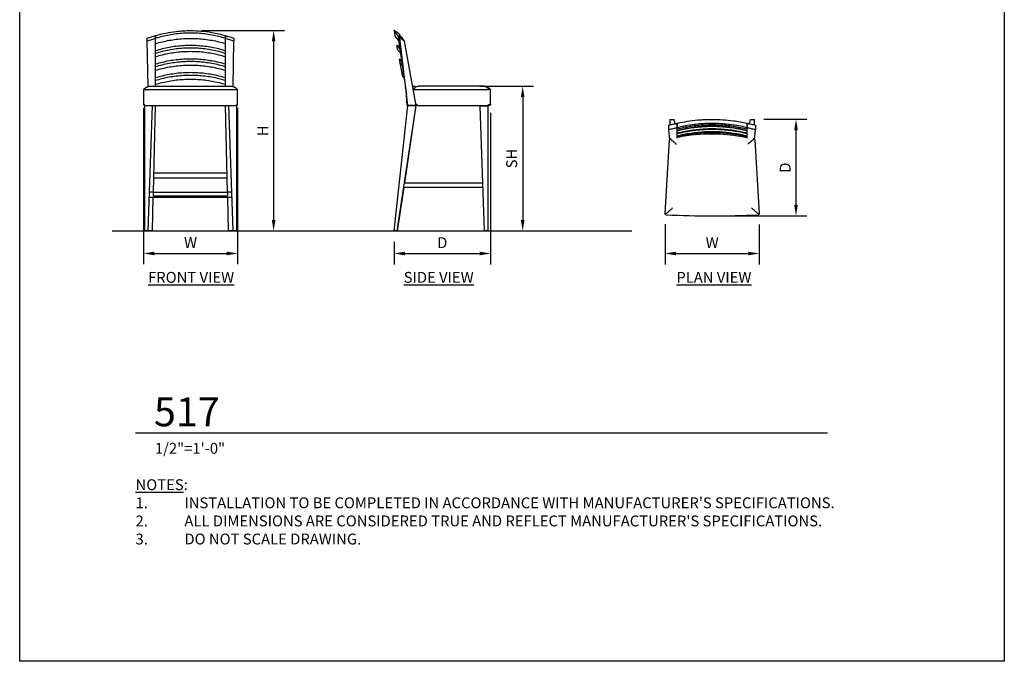
# Model space of a CAD drawing. Units: inches. Extents: x 0 to 204, y 0 to 264.
# Drawn here: x 0 to 204, y 0 to 133 of the extents above; entities that cross this region are included whole.
import ezdxf

# ---------------------------------------------------------------- set-up
doc = ezdxf.new("R2010")
doc.units = ezdxf.units.IN
doc.header["$MEASUREMENT"] = 0
doc.layers.get('0').update_dxf_attribs({"color": 10})
for name, color, linetype in [('A-ANNO-DIMS', 2, 'Continuous'), ('A-ANNO-NOTES', 2, 'Continuous'), ('A-ANNO-TITLE', 4, 'Continuous')]:
    doc.layers.add(name, color=color, linetype=linetype)
doc.styles.add('Arial', font='arial.ttf')
doc.dimstyles.new('ARCH-24', dxfattribs={"dimscale": 24, "dimtxt": 0.09375, "dimasz": 0.09375, "dimexe": 0.09375, "dimexo": 0.09375, "dimgap": 0.046875, "dimtad": 1, "dimdec": 4, "dimzin": 3, "dimdsep": 46, "dimlunit": 4, "dimtxsty": 'Arial', "dimcen": 0, "dimdle": 0.09375, "dimclrd": 256, "dimclre": 256, "dimclrt": 256, "dimadec": 0, "dimazin": 0, "dimtfac": 1, "dimtdec": 4, "dimtmove": 2, "dimatfit": 2, "dimfxl": 1, "dimfrac": 2, "dimtolj": 1, "dimtzin": 0, "dimlwd": -1, "dimlwe": -1, "dimarcsym": 0})

# ---------------------------------------------------------------- blocks, each defined once
blk = doc.blocks.new('*D1')
at = {"layer": 'A-ANNO-DIMS', "transparency": 16777216}
for p, q in [((25.65, 114.62), (25.65, 82.22)), ((45.15, 114.62), (45.15, 82.22)), ((27.9, 84.47), (42.9, 84.47))]:
    blk.add_line(p, q, dxfattribs=at)
for points in [[(27.9, 84.84), (27.9, 84.09), (25.65, 84.47)], [(42.9, 84.84), (42.9, 84.09), (45.15, 84.47)]]:
    blk.add_solid(points, dxfattribs=at)
at = {"layer": 'Defpoints', "color": 0, "transparency": 16777216}
for p in [(25.65, 116.87), (45.15, 116.87), (45.15, 84.47)]:
    blk.add_point(p, dxfattribs=at)
at = {"layer": 'A-ANNO-DIMS', "transparency": 16777216, "insert": (35.4, 86.72), "char_height": 2.25, "attachment_point": 5, "style": 'Arial'}
blk.add_mtext('\\A1;W', dxfattribs=at)
blk = doc.blocks.new('*D2')
at = {"layer": 'A-ANNO-DIMS', "transparency": 16777216}
for p, q in [((97.56, 113.59), (97.56, 82.21)), ((77.56, 86.88), (77.56, 82.21)), ((79.81, 84.46), (95.31, 84.46))]:
    blk.add_line(p, q, dxfattribs=at)
for points in [[(79.81, 84.83), (79.81, 84.08), (77.56, 84.46)], [(95.31, 84.83), (95.31, 84.08), (97.56, 84.46)]]:
    blk.add_solid(points, dxfattribs=at)
at = {"layer": 'Defpoints', "color": 0, "transparency": 16777216}
for p in [(97.56, 115.84), (77.56, 89.13), (97.56, 84.46)]:
    blk.add_point(p, dxfattribs=at)
at = {"layer": 'A-ANNO-DIMS', "transparency": 16777216, "insert": (87.56, 86.71), "char_height": 2.25, "attachment_point": 5, "style": 'Arial'}
blk.add_mtext('\\A1;D', dxfattribs=at)
blk = doc.blocks.new('*D3')
at = {"layer": 'A-ANNO-DIMS', "transparency": 16777216}
for p, q in [((95.31, 119.13), (106.47, 119.13)), ((104.22, 116.88), (104.22, 91.38)), ((103.72, 89.13), (106.47, 89.13))]:
    blk.add_line(p, q, dxfattribs=at)
for points in [[(103.84, 116.88), (104.59, 116.88), (104.22, 119.13)], [(103.84, 91.38), (104.59, 91.38), (104.22, 89.13)]]:
    blk.add_solid(points, dxfattribs=at)
at = {"layer": 'Defpoints', "color": 0, "transparency": 16777216}
for p in [(93.06, 119.13), (101.47, 89.13), (104.22, 89.13)]:
    blk.add_point(p, dxfattribs=at)
at = {"layer": 'A-ANNO-DIMS', "transparency": 16777216, "insert": (101.93, 104.13), "char_height": 2.25, "attachment_point": 5, "rotation": 90, "style": 'Arial'}
blk.add_mtext('\\A1;SH', dxfattribs=at)
blk = doc.blocks.new('*D4')
at = {"layer": 'A-ANNO-DIMS', "transparency": 16777216}
for p, q in [((37.65, 130.63), (54.86, 130.63)), ((52.61, 128.38), (52.61, 91.38)), ((46.25, 89.13), (54.86, 89.13))]:
    blk.add_line(p, q, dxfattribs=at)
for points in [[(52.24, 128.38), (52.99, 128.38), (52.61, 130.63)], [(52.24, 91.38), (52.99, 91.38), (52.61, 89.13)]]:
    blk.add_solid(points, dxfattribs=at)
at = {"layer": 'Defpoints', "color": 0, "transparency": 16777216}
for p in [(35.4, 130.63), (44, 89.13), (52.61, 89.13)]:
    blk.add_point(p, dxfattribs=at)
at = {"layer": 'A-ANNO-DIMS', "transparency": 16777216, "insert": (50.36, 109.88), "char_height": 2.25, "attachment_point": 5, "rotation": 90, "style": 'Arial'}
blk.add_mtext('\\A1;H', dxfattribs=at)
blk = doc.blocks.new('*D5')
at = {"layer": 'A-ANNO-DIMS', "transparency": 16777216}
for p, q in [((154.18, 112.25), (163.1, 112.25)), ((160.85, 94.5), (160.85, 110)), ((145.72, 92.25), (163.1, 92.25))]:
    blk.add_line(p, q, dxfattribs=at)
for points in [[(160.47, 110), (161.22, 110), (160.85, 112.25)], [(160.47, 94.5), (161.22, 94.5), (160.85, 92.25)]]:
    blk.add_solid(points, dxfattribs=at)
at = {"layer": 'Defpoints', "color": 0, "transparency": 16777216}
for p in [(151.93, 112.25), (160.85, 112.25), (143.47, 92.25)]:
    blk.add_point(p, dxfattribs=at)
at = {"layer": 'A-ANNO-DIMS', "transparency": 16777216, "insert": (158.6, 102.25), "char_height": 2.25, "attachment_point": 5, "rotation": 90, "style": 'Arial'}
blk.add_mtext('\\A1;D', dxfattribs=at)
blk = doc.blocks.new('*D6')
at = {"layer": 'A-ANNO-DIMS', "transparency": 16777216}
for p, q in [((133.72, 90.5), (133.72, 82.21)), ((153.22, 90.49), (153.22, 82.21)), ((135.97, 84.46), (150.97, 84.46))]:
    blk.add_line(p, q, dxfattribs=at)
for points in [[(135.97, 84.83), (135.97, 84.08), (133.72, 84.46)], [(150.97, 84.83), (150.97, 84.08), (153.22, 84.46)]]:
    blk.add_solid(points, dxfattribs=at)
at = {"layer": 'Defpoints', "color": 0, "transparency": 16777216}
for p in [(133.72, 92.75), (153.22, 92.74), (153.22, 84.46)]:
    blk.add_point(p, dxfattribs=at)
at = {"layer": 'A-ANNO-DIMS', "transparency": 16777216, "insert": (143.47, 86.71), "char_height": 2.25, "attachment_point": 5, "style": 'Arial'}
blk.add_mtext('\\A1;W', dxfattribs=at)
blk = doc.blocks.new('DWGTITLE-A')
at = {"style": 'Arial'}
for tag, p, height in [('TITLE1', (15.29, 36.89), 24), ('TITLE2', (15.29, 5.47), 24), ('SCALE', (16.05, -17.26), 9)]:
    blk.add_attdef(tag, p, '', height=height, dxfattribs=at)
blk = doc.blocks.new('517-PLN')
for p, q in [((-8.75, 10), (-7.88, 10)), ((-8.75, 10), (-8.75, 8.86)), ((-7.68, 9.1), (-7.88, 10)), ((-7.25, 6.1), (-7.25, 8.25)), ((-7.25, 8.02), (-7.25, 8.25)), ((7.25, 6.1), (7.25, 8.25)), ((7.25, 8.02), (7.25, 8.25)), ((7.87, 10), (7.68, 9.1)), ((7.87, 10), (8.75, 10)), ((8.75, 8.86), (8.75, 10)), ((-8.79, 5.85), (-8.97, 7.84)), ((8.79, 5.85), (8.96, 7.84)), ((-9.75, -9.5), (-8.83, 5.73)), ((-8.84, 5.57), (-8.83, 5.73)), ((8.83, 5.73), (8.84, 5.57)), ((8.83, 5.73), (9.75, -9.5))]:
    blk.add_line(p, q)
at = {"flags": 128}
for points in [[(-8.97, 7.84), (-8.97, 8.33), (-8.98, 8.82)], [(-7.25, 9.2), (-7.25, 8.72), (-7.25, 8.25)], [(-7.25, 8.25), (-7.25, 8.72), (-7.25, 9.2)], [(7.25, 8.25), (7.25, 8.72), (7.25, 9.2)], [(7.25, 9.2), (7.25, 8.72), (7.25, 8.25)], [(8.97, 8.82), (8.97, 8.33), (8.96, 7.84)]]:
    blk.add_lwpolyline(points, dxfattribs=at)
blk.add_arc((0, 180.25), 190.25, 267.134, 272.866)
for points in [[(-8.98, 8.82), (-8.69, 8.88), (-8.12, 9), (-7.54, 9.13), (-7.25, 9.2)], [(-7.25, 8.25), (-7.54, 8.18), (-8.11, 8.04), (-8.68, 7.91), (-8.97, 7.84)], [(7.25, 9.2), (7.54, 9.13), (8.11, 9), (8.69, 8.88), (8.97, 8.82)], [(8.96, 7.84), (8.68, 7.91), (8.11, 8.04), (7.54, 8.18), (7.25, 8.25)], [(-8.7, 5.96), (-8.69, 5.96), (-8.67, 5.97), (-8.65, 5.98), (-8.64, 5.98)], [(-8.7, 5.96), (-8.59, 5.86), (-8.34, 5.65), (-7.88, 5.26), (-7.55, 4.98), (-7.38, 4.84)], [(-8.64, 5.98), (-8.59, 6), (-8.55, 6.01), (-8.5, 6.02)], [(8.7, 5.96), (8.61, 5.88), (8.41, 5.72), (8.08, 5.44), (7.74, 5.14), (7.5, 4.94), (7.38, 4.84)], [(8.5, 6.02), (8.55, 6.01), (8.59, 6), (8.64, 5.98)], [(8.64, 5.98), (8.65, 5.98), (8.67, 5.97), (8.69, 5.96), (8.7, 5.96)]]:
    blk.add_open_spline(points, degree=3)
for points, knots in [([(-7.25, 9.2), (-5.86, 9.51), (-3.46, 9.89), (-0.99, 10), (0, 10)], [-1, -1, -1, -1, -0.4, 0, 0, 0, 0]), ([(7.25, 8.25), (6.79, 8.37), (5.86, 8.58), (3.95, 8.91), (1.49, 9.16), (-1.49, 9.16), (-4.44, 8.87), (-6.33, 8.48), (-7.25, 8.25)], [-1, -1, -1, -1, -0.9, -0.8, -0.6, -0.4, -0.2, 0, 0, 0, 0]), ([(-7.25, 8.02), (-6.79, 8.14), (-5.86, 8.36), (-3.94, 8.69), (-1.49, 8.94), (1.49, 8.94), (4.44, 8.64), (6.33, 8.26), (7.25, 8.02)], [-1, -1, -1, -1, -0.9, -0.8, -0.6, -0.4, -0.2, 0, 0, 0, 0]), ([(-7.25, 7.74), (-6.79, 7.86), (-5.86, 8.08), (-3.95, 8.42), (-1.49, 8.68), (1.49, 8.68), (3.95, 8.42), (5.86, 8.08), (6.79, 7.86), (7.25, 7.74)], [0, 0, 0, 0, 0.1, 0.2, 0.4, 0.6, 0.8, 0.9, 1, 1, 1, 1]), ([(7.25, 7.58), (6.33, 7.82), (4.43, 8.2), (1.49, 8.51), (-1.49, 8.51), (-3.94, 8.25), (-5.86, 7.91), (-6.79, 7.7), (-7.25, 7.58)], [0, 0, 0, 0, 0.2, 0.4, 0.6, 0.8, 0.9, 1, 1, 1, 1]), ([(0, 10), (0.74, 10), (2.22, 9.95), (4.66, 9.71), (6.32, 9.41), (7.25, 9.2)], [-1, -1, -1, -1, -0.7, -0.4, 0, 0, 0, 0]), ([(-7.25, 7.17), (-6.79, 7.28), (-5.86, 7.5), (-3.95, 7.84), (-1.49, 8.09), (1.49, 8.09), (3.95, 7.84), (5.86, 7.5), (6.79, 7.28), (7.25, 7.17)], [0, 0, 0, 0, 0.1, 0.2, 0.4, 0.6, 0.8, 0.9, 1, 1, 1, 1]), ([(7.25, 7), (6.33, 7.23), (4.43, 7.61), (1.49, 7.91), (-1.49, 7.91), (-3.94, 7.66), (-5.86, 7.32), (-6.79, 7.11), (-7.25, 7)], [0, 0, 0, 0, 0.2, 0.4, 0.6, 0.8, 0.9, 1, 1, 1, 1]), ([(-7.25, 6.58), (-6.79, 6.7), (-5.86, 6.91), (-3.95, 7.25), (-1.49, 7.5), (1.49, 7.5), (3.95, 7.25), (5.86, 6.91), (6.79, 6.7), (7.25, 6.58)], [0, 0, 0, 0, 0.1, 0.2, 0.4, 0.6, 0.8, 0.9, 1, 1, 1, 1]), ([(-7.25, 6.41), (-6.79, 6.52), (-5.86, 6.74), (-3.94, 7.07), (-1.49, 7.32), (1.49, 7.32), (4.43, 7.02), (6.33, 6.64), (7.25, 6.41)], [-1, -1, -1, -1, -0.9, -0.8, -0.6, -0.4, -0.2, 0, 0, 0, 0]), ([(-7.25, 6.29), (-6.58, 6.43), (-3.61, 6.94), (1.29, 7.22), (5.42, 6.6), (7.24, 6.26)], [-0.9186105, -0.9186105, -0.9186105, -0.9186105, -0.8, -0.4, -0.081388, -0.081388, -0.081388, -0.081388]), ([(-8.83, 5.73), (-8.83, 5.74), (-8.83, 5.76), (-8.82, 5.78), (-8.82, 5.79), (-8.82, 5.8), (-8.81, 5.82), (-8.8, 5.84), (-8.8, 5.85), (-8.79, 5.86), (-8.78, 5.87), (-8.77, 5.89), (-8.76, 5.9), (-8.75, 5.91), (-8.73, 5.93), (-8.72, 5.95), (-8.7, 5.96)], [-1, -1, -1, -1, -0.925, -0.85, -0.8125, -0.775, -0.7, -0.625, -0.5875, -0.55, -0.475, -0.4, -0.35, -0.3, -0.2, 0, 0, 0, 0]), ([(8.7, 5.96), (8.71, 5.95), (8.73, 5.93), (8.75, 5.91), (8.76, 5.9), (8.77, 5.89), (8.78, 5.88), (8.78, 5.87), (8.79, 5.86), (8.8, 5.85), (8.8, 5.84), (8.8, 5.83), (8.81, 5.82), (8.81, 5.81), (8.82, 5.79), (8.82, 5.78), (8.83, 5.76), (8.83, 5.74), (8.83, 5.73)], [-1, -1, -1, -1, -0.8, -0.7, -0.65, -0.6, -0.55, -0.5, -0.45, -0.4, -0.375, -0.35, -0.3, -0.25, -0.2, -0.15, -0.1, 0, 0, 0, 0]), ([(-9.69, -9.68), (-9.69, -9.67), (-9.7, -9.66), (-9.71, -9.65), (-9.72, -9.63), (-9.72, -9.62), (-9.73, -9.61), (-9.73, -9.6), (-9.74, -9.59), (-9.74, -9.58), (-9.74, -9.57), (-9.75, -9.55), (-9.75, -9.54), (-9.75, -9.52), (-9.75, -9.51), (-9.75, -9.5)], [0, 0, 0, 0, 0.125, 0.25, 0.3125, 0.375, 0.4375, 0.5, 0.5625, 0.625, 0.6875, 0.75, 0.8125, 0.875, 1, 1, 1, 1]), ([(-9.69, -9.68), (-9.58, -9.58), (-9.41, -9.43), (-9.17, -9.21), (-8.97, -9.04), (-8.78, -8.87), (-8.51, -8.63), (-8.31, -8.45), (-8.18, -8.32)], [0, 0, 0, 0, 0.25, 0.375, 0.5, 0.625, 0.75, 1, 1, 1, 1]), ([(-9.51, -9.76), (-9.52, -9.76), (-9.54, -9.76), (-9.55, -9.76), (-9.57, -9.75), (-9.58, -9.75), (-9.59, -9.75), (-9.6, -9.74), (-9.61, -9.74), (-9.62, -9.73), (-9.63, -9.73), (-9.64, -9.72), (-9.65, -9.72), (-9.65, -9.71), (-9.66, -9.7), (-9.67, -9.69), (-9.68, -9.68), (-9.69, -9.68)], [0, 0, 0, 0, 0.125, 0.1875, 0.25, 0.3125, 0.375, 0.4375, 0.5, 0.53125, 0.5625, 0.625, 0.6875, 0.75, 0.8125, 0.875, 1, 1, 1, 1]), ([(8.18, -8.32), (8.37, -8.5), (8.65, -8.75), (9.01, -9.07), (9.35, -9.38), (9.56, -9.56), (9.69, -9.68)], [0, 0, 0, 0, 0.333333, 0.5, 0.666667, 1, 1, 1, 1]), ([(9.69, -9.68), (9.68, -9.68), (9.67, -9.69), (9.66, -9.71), (9.64, -9.72), (9.64, -9.72), (9.63, -9.73), (9.61, -9.73), (9.6, -9.74), (9.59, -9.75), (9.58, -9.75), (9.57, -9.75), (9.55, -9.76), (9.54, -9.76), (9.52, -9.76), (9.51, -9.76)], [0, 0, 0, 0, 0.125, 0.25, 0.3125, 0.375, 0.4375, 0.5, 0.5625, 0.625, 0.6875, 0.75, 0.8125, 0.875, 1, 1, 1, 1]), ([(9.75, -9.5), (9.75, -9.51), (9.75, -9.52), (9.75, -9.54), (9.75, -9.55), (9.74, -9.57), (9.74, -9.58), (9.74, -9.59), (9.73, -9.6), (9.73, -9.61), (9.73, -9.61), (9.72, -9.62), (9.72, -9.63), (9.71, -9.64), (9.71, -9.65), (9.7, -9.67), (9.69, -9.67), (9.69, -9.68)], [0, 0, 0, 0, 0.125, 0.1875, 0.25, 0.3125, 0.375, 0.4375, 0.5, 0.53125, 0.5625, 0.625, 0.6875, 0.75, 0.8125, 0.875, 1, 1, 1, 1])]:
    blk.add_open_spline(points, degree=3, knots=knots)
blk = doc.blocks.new('517-SD')
for p, q in [((-10, 41.5), (-9.85, 40.42)), ((-9.15, 40.99), (-10, 41.5)), ((-9.2, 40.46), (-7.45, 28.24)), ((-7.13, 26), (-8.82, 39.93)), ((-5.38, 26), (-7.84, 39.34)), ((-8.85, 38.06), (-9.43, 38.41)), ((-9.27, 37.58), (-9.43, 38.41)), ((-8.47, 35.37), (-8.88, 35.61)), ((-8.17, 31.94), (-8.88, 35.61)), ((-8.33, 32.79), (-8.72, 34.76)), ((-8.08, 32.64), (-8.33, 32.79)), ((9.5, 29.25), (-5.73, 29.25)), ((8.32, 30), (-4.84, 30)), ((10, 26.25), (10, 29.25)), ((-7.26, 26), (-7.43, 28.11)), ((-10, 0), (-7.13, 26)), ((-9.35, 0), (-5.38, 26)), ((-7.76, 10), (-5.38, 26)), ((-7.15, 26), (-7.26, 26)), ((-5.38, 26), (-7.13, 26)), ((-7.13, 26), (-5.38, 26)), ((-5.42, 26.25), (-5.37, 26.25)), ((-5.16, 26), (9.51, 26)), ((7.87, 26), (9.5, 26)), ((7.88, 25.88), (7.87, 26)), ((8.75, 0), (7.88, 25.88)), ((9.5, 25.88), (7.88, 25.88)), ((9.5, 26), (9.5, 25.88)), ((9.5, 0), (9.5, 25.88)), ((-9.25, 0), (-7.91, 9)), ((8.45, 9), (-7.97, 9)), ((-7.82, 10), (8.41, 10)), ((-9.35, 0), (-10, 0)), ((-9.25, 0), (-9.35, 0)), ((9.5, 0), (8.75, 0))]:
    blk.add_line(p, q)
at = {"flags": 128}
for points in [[(-9.2, 40.46), (-8.72, 40.17), (-8.25, 39.89)], [(-8.25, 39.89), (-8.72, 40.17), (-9.2, 40.46)], [(-7.84, 39.34), (-8.33, 39.63), (-8.82, 39.93)], [(-6.1, 29.94), (-6.07, 29.95), (-6, 29.96), (-5.92, 29.98), (-5.85, 29.99), (-5.77, 29.99), (-5.7, 30), (-5.62, 30), (-5.62, 30)], [(8.5, 30), (8.57, 30), (8.65, 29.99), (8.72, 29.99), (8.8, 29.98), (8.87, 29.96), (8.95, 29.95), (9.02, 29.93), (9.09, 29.9), (9.16, 29.88), (9.23, 29.85), (9.3, 29.82), (9.37, 29.79), (9.43, 29.75), (9.5, 29.71), (9.56, 29.67), (9.62, 29.63), (9.68, 29.58), (9.74, 29.53), (9.79, 29.48), (9.84, 29.43), (9.9, 29.38), (9.95, 29.32), (9.99, 29.26), (10, 29.25)], [(10, 26.25), (10, 26.24), (10, 26.23), (10, 26.22), (10, 26.21), (9.99, 26.2), (9.99, 26.19), (9.99, 26.18), (9.99, 26.17), (9.98, 26.16), (9.98, 26.15), (9.98, 26.14), (9.97, 26.13), (9.97, 26.13), (9.96, 26.12), (9.96, 26.11), (9.95, 26.1), (9.94, 26.09), (9.94, 26.09), (9.93, 26.08), (9.92, 26.07), (9.92, 26.06), (9.91, 26.06), (9.9, 26.05), (9.89, 26.05), (9.89, 26.04), (9.88, 26.03), (9.87, 26.03), (9.86, 26.02), (9.85, 26.02), (9.84, 26.02), (9.83, 26.01), (9.82, 26.01), (9.81, 26.01), (9.8, 26.01), (9.79, 26), (9.78, 26), (9.77, 26), (9.76, 26), (9.75, 26), (9.75, 26)]]:
    blk.add_lwpolyline(points, dxfattribs=at)
for points, knots in [([(-9.2, 40.46), (-9.51, 40.87), (-9.89, 41.36), (-10, 41.5), (-10, 41.5)], [-0.9994255, -0.9994255, -0.9994255, -0.9994255, -0.4, 0, 0, 0, 0]), ([(-9.15, 40.99), (-9.15, 40.99), (-9.11, 40.94), (-8.87, 40.64), (-8.48, 40.17), (-8.25, 39.89)], [-0.4999875, -0.4999875, -0.4999875, -0.4999875, -0.4, -0.2, 0, 0, 0, 0]), ([(-9.84, 40.4), (-9.86, 40.42), (-9.86, 40.42), (-9.65, 40.16), (-9.28, 39.69), (-9.05, 39.4)], [-0.5555556, -0.5555556, -0.5555556, -0.5555556, -0.4444444, -0.2222222, -0.0005436, -0.0005436, -0.0005436, -0.0005436]), ([(-9.43, 38.41), (-9.43, 38.41), (-9.4, 38.36), (-9.19, 38.11), (-8.93, 37.8), (-8.81, 37.65), (-8.79, 37.63)], [0.5, 0.5, 0.5, 0.5, 0.6, 0.8, 0.9, 0.9169418, 0.9169418, 0.9169418, 0.9169418]), ([(-8.69, 36.89), (-8.79, 37), (-9.04, 37.3), (-9.23, 37.53), (-9.27, 37.58), (-9.27, 37.58)], [0.1, 0.1, 0.1, 0.1, 0.2, 0.4, 0.5, 0.5, 0.5, 0.5]), ([(-8.88, 35.61), (-8.88, 35.61), (-8.85, 35.56), (-8.67, 35.34), (-8.48, 35.12), (-8.43, 35.06)], [0.5, 0.5, 0.5, 0.5, 0.6, 0.8, 0.8531503, 0.8531503, 0.8531503, 0.8531503]), ([(-8.32, 34.28), (-8.34, 34.31), (-8.52, 34.52), (-8.68, 34.71), (-8.72, 34.76), (-8.72, 34.76)], [0.1674761, 0.1674761, 0.1674761, 0.1674761, 0.2, 0.4, 0.5, 0.5, 0.5, 0.5]), ([(-8.33, 32.79), (-8.33, 32.79), (-8.3, 32.75), (-8.16, 32.58), (-8.05, 32.45)], [0.5, 0.5, 0.5, 0.5, 0.6, 0.7760853, 0.7760853, 0.7760853, 0.7760853]), ([(-8.17, 31.94), (-8.17, 31.94), (-8.13, 31.9), (-8.05, 31.8), (-7.96, 31.69)], [-0.5, -0.5, -0.5, -0.5, -0.4, -0.2530537, -0.2530537, -0.2530537, -0.2530537]), ([(-5.73, 29.25), (-5.74, 29.25), (-5.76, 29.25), (-5.78, 29.25), (-5.79, 29.26), (-5.8, 29.26), (-5.82, 29.27), (-5.84, 29.28), (-5.85, 29.28), (-5.86, 29.29), (-5.87, 29.3), (-5.89, 29.31), (-5.9, 29.32), (-5.91, 29.33), (-5.93, 29.35), (-5.95, 29.37), (-5.96, 29.39)], [-1, -1, -1, -1, -0.925, -0.85, -0.8125, -0.775, -0.7, -0.625, -0.5875, -0.55, -0.475, -0.4, -0.35, -0.3, -0.2, 0, 0, 0, 0]), ([(9.68, 29.34), (9.58, 29.46), (9.43, 29.61), (9.21, 29.76), (9.04, 29.85), (8.86, 29.92), (8.63, 29.98), (8.45, 30), (8.32, 30)], [0, 0, 0, 0, 0.25, 0.375, 0.5, 0.625, 0.75, 1, 1, 1, 1]), ([(9.68, 29.34), (9.67, 29.34), (9.66, 29.32), (9.65, 29.31), (9.63, 29.3), (9.62, 29.29), (9.61, 29.29), (9.6, 29.28), (9.59, 29.27), (9.58, 29.27), (9.57, 29.26), (9.55, 29.26), (9.54, 29.25), (9.52, 29.25), (9.51, 29.25), (9.5, 29.25)], [0, 0, 0, 0, 0.125, 0.25, 0.3125, 0.375, 0.4375, 0.5, 0.5625, 0.625, 0.6875, 0.75, 0.8125, 0.875, 1, 1, 1, 1]), ([(9.71, 29.31), (9.71, 29.31), (9.7, 29.32), (9.69, 29.33), (9.68, 29.34), (9.68, 29.34)], [0.75, 0.75, 0.75, 0.75, 0.8125, 0.875, 1, 1, 1, 1]), ([(-5.37, 26.25), (-5.37, 26.24), (-5.37, 26.23), (-5.37, 26.21), (-5.36, 26.2), (-5.36, 26.19), (-5.36, 26.18), (-5.35, 26.17), (-5.35, 26.16), (-5.34, 26.14), (-5.33, 26.13), (-5.33, 26.12), (-5.32, 26.12)], [-1, -1, -1, -1, -0.833333, -0.75, -0.666667, -0.583333, -0.5, -0.416667, -0.333333, -0.25, -0.166667, 0, 0, 0, 0]), ([(9.5, 26.25), (9.51, 26.23), (9.54, 26.2), (9.58, 26.16), (9.61, 26.13), (9.64, 26.11), (9.67, 26.09), (9.68, 26.07)], [0, 0, 0, 0, 0.25, 0.5, 0.625, 0.75, 1, 1, 1, 1]), ([(9.51, 26), (9.53, 26), (9.56, 26), (9.59, 26.01), (9.62, 26.03), (9.65, 26.04), (9.67, 26.06), (9.68, 26.07)], [0, 0, 0, 0, 0.25, 0.5, 0.625, 0.75, 1, 1, 1, 1]), ([(9.68, 26.07), (9.69, 26.09), (9.71, 26.11), (9.73, 26.13), (9.74, 26.16), (9.76, 26.2), (9.76, 26.23), (9.76, 26.25)], [0, 0, 0, 0, 0.25, 0.375, 0.5, 0.75, 1, 1, 1, 1])]:
    blk.add_open_spline(points, degree=3, knots=knots)
for points in [[(-8.82, 39.93), (-8.88, 40.02), (-9, 40.21), (-9.13, 40.38), (-9.2, 40.46)], [(-8.25, 39.89), (-8.18, 39.8), (-8.04, 39.62), (-7.91, 39.43), (-7.84, 39.34)], [(-5.98, 29.38), (-5.99, 29.38), (-6, 29.38), (-6, 29.38)], [(-5.96, 29.39), (-5.96, 29.38), (-5.97, 29.38), (-5.98, 29.38), (-5.98, 29.38)], [(-5.96, 29.39), (-5.86, 29.51), (-5.65, 29.74), (-5.26, 29.95), (-4.98, 30), (-4.84, 30)], [(-5.32, 26.12), (-5.31, 26.13), (-5.29, 26.16), (-5.25, 26.2), (-5.23, 26.23), (-5.21, 26.25)], [(-5.16, 26), (-5.19, 26), (-5.25, 26.02), (-5.3, 26.08), (-5.32, 26.12)]]:
    blk.add_open_spline(points, degree=3)
blk = doc.blocks.new('517-FR')
for p, q in [((-8.81, 29.89), (-8.97, 39.34)), ((-7.25, 30), (-7.25, 39.89)), ((-7.25, 38.8), (-7.25, 39.89)), ((7.25, 30), (7.25, 39.89)), ((7.25, 38.8), (7.25, 39.89)), ((8.81, 29.89), (8.97, 39.34)), ((-9.75, 29.25), (-9.75, 26.23)), ((-8.18, 30), (8.18, 30)), ((9.75, 26.23), (9.75, 29.25)), ((-9.5, 26), (-9.5, 25.88)), ((-9.5, 26), (9.5, 26)), ((-9.5, 0), (-9.5, 25.88)), ((-8.75, 0), (-7.88, 26)), ((-7.68, 8), (-7.25, 26)), ((7.68, 8), (7.25, 26)), ((7.87, 26), (8.75, 0)), ((9.5, 25.88), (9.5, 26)), ((9.5, 25.88), (9.5, 0)), ((-7.61, 11), (7.61, 11)), ((7.59, 12), (-7.59, 12)), ((-8.51, 7), (8.51, 7)), ((-7.65, 8), (-8.48, 8)), ((-7.88, 0), (-7.71, 7)), ((-7.65, 7.25), (-7.65, 8.06)), ((-7.65, 8.06), (7.67, 8.06)), ((-7.65, 7.25), (7.67, 7.25)), ((7.67, 8.06), (7.67, 7.25)), ((8.48, 8), (7.67, 8)), ((7.87, 0), (7.71, 7)), ((-8.75, 0), (-9.5, 0)), ((-7.88, 0), (-8.75, 0)), ((8.75, 0), (7.87, 0)), ((9.5, 0), (8.75, 0))]:
    blk.add_line(p, q)
at = {"flags": 128}
for points in [[(-8.97, 39.34), (-8.97, 39.63), (-8.97, 39.93)], [(-7.25, 40.46), (-7.25, 40.17), (-7.25, 39.89)], [(-7.25, 39.89), (-7.25, 40.17), (-7.25, 40.46)], [(7.25, 39.89), (7.25, 40.17), (7.25, 40.46)], [(7.25, 40.46), (7.25, 40.17), (7.25, 39.89)], [(8.97, 39.93), (8.97, 39.63), (8.97, 39.34)]]:
    blk.add_lwpolyline(points, dxfattribs=at)
blk.add_ellipse((0, 29.25), major_axis=(-190.25, 0), ratio=0.000001, start_param=4.662368, end_param=4.76241)
for points, knots in [([(-7.25, 40.46), (-5.86, 40.87), (-3.46, 41.36), (-0.99, 41.5), (0, 41.5)], [-1, -1, -1, -1, -0.4, 0, 0, 0, 0]), ([(7.25, 39.89), (6.79, 40.03), (5.86, 40.29), (3.95, 40.7), (1.49, 41), (-1.49, 41), (-4.44, 40.64), (-6.33, 40.17), (-7.25, 39.89)], [-1, -1, -1, -1, -0.9, -0.8, -0.6, -0.4, -0.2, 0, 0, 0, 0]), ([(0, 41.5), (0.74, 41.5), (2.22, 41.44), (4.66, 41.12), (6.32, 40.73), (7.25, 40.46)], [-1, -1, -1, -1, -0.7, -0.4, 0, 0, 0, 0]), ([(-7.25, 38.8), (-6.79, 38.94), (-5.86, 39.19), (-3.94, 39.6), (-1.49, 39.9), (1.49, 39.9), (4.44, 39.54), (6.33, 39.08), (7.25, 38.8)], [-1, -1, -1, -1, -0.9, -0.8, -0.6, -0.4, -0.2, 0, 0, 0, 0]), ([(7.25, 37.3), (6.79, 37.44), (5.86, 37.7), (3.95, 38.12), (1.49, 38.42), (-1.49, 38.42), (-3.95, 38.12), (-5.86, 37.7), (-6.79, 37.44), (-7.25, 37.3)], [0, 0, 0, 0, 0.1, 0.2, 0.4, 0.6, 0.8, 0.9, 1, 1, 1, 1]), ([(-7.25, 36.82), (-6.79, 36.96), (-5.86, 37.23), (-3.95, 37.65), (-1.49, 37.96), (1.49, 37.96), (3.95, 37.65), (5.86, 37.23), (6.79, 36.96), (7.25, 36.82)], [0, 0, 0, 0, 0.1, 0.2, 0.4, 0.6, 0.8, 0.9, 1, 1, 1, 1]), ([(7.25, 36.06), (6.33, 36.33), (4.43, 36.79), (1.49, 37.15), (-1.49, 37.15), (-3.94, 36.85), (-5.86, 36.45), (-6.79, 36.19), (-7.25, 36.06)], [0, 0, 0, 0, 0.2, 0.4, 0.6, 0.8, 0.9, 1, 1, 1, 1]), ([(7.25, 34.52), (6.33, 34.8), (4.43, 35.26), (1.49, 35.62), (-1.49, 35.62), (-3.94, 35.32), (-5.85, 34.92), (-6.79, 34.66), (-7.25, 34.52)], [0, 0, 0, 0, 0.2, 0.4, 0.6, 0.8, 0.9, 1, 1, 1, 1]), ([(-7.25, 34.04), (-6.79, 34.18), (-5.86, 34.44), (-3.95, 34.85), (-1.49, 35.16), (1.49, 35.16), (3.95, 34.85), (5.86, 34.44), (6.79, 34.18), (7.25, 34.04)], [0, 0, 0, 0, 0.1, 0.2, 0.4, 0.6, 0.8, 0.9, 1, 1, 1, 1]), ([(7.25, 33.21), (6.33, 33.49), (4.43, 33.95), (1.49, 34.3), (-1.49, 34.3), (-3.94, 34.01), (-5.85, 33.6), (-6.79, 33.35), (-7.25, 33.21)], [0, 0, 0, 0, 0.2, 0.4, 0.6, 0.8, 0.9, 1, 1, 1, 1]), ([(7.25, 31.71), (6.33, 31.99), (4.43, 32.44), (1.49, 32.8), (-1.49, 32.8), (-3.94, 32.5), (-5.85, 32.1), (-6.79, 31.85), (-7.25, 31.71)], [0, 0, 0, 0, 0.2, 0.4, 0.6, 0.8, 0.9, 1, 1, 1, 1]), ([(-7.25, 31.2), (-6.79, 31.34), (-5.86, 31.6), (-3.95, 32.01), (-1.49, 32.31), (1.49, 32.31), (3.95, 32.01), (5.86, 31.6), (6.79, 31.34), (7.25, 31.2)], [0, 0, 0, 0, 0.1, 0.2, 0.4, 0.6, 0.8, 0.9, 1, 1, 1, 1]), ([(-7.25, 30.37), (-6.79, 30.51), (-5.85, 30.76), (-3.94, 31.16), (-1.49, 31.46), (1.49, 31.46), (4.43, 31.11), (6.33, 30.65), (7.25, 30.37)], [-1, -1, -1, -1, -0.9, -0.8, -0.6, -0.4, -0.2, 0, 0, 0, 0]), ([(-9.69, 29.34), (-9.69, 29.34), (-9.7, 29.32), (-9.71, 29.31), (-9.72, 29.3), (-9.72, 29.29), (-9.73, 29.29), (-9.73, 29.28), (-9.74, 29.27), (-9.74, 29.27), (-9.74, 29.26), (-9.75, 29.26), (-9.75, 29.25), (-9.75, 29.25), (-9.75, 29.25), (-9.75, 29.25)], [0, 0, 0, 0, 0.125, 0.25, 0.3125, 0.375, 0.4375, 0.5, 0.5625, 0.625, 0.6875, 0.75, 0.8125, 0.875, 1, 1, 1, 1]), ([(-9.69, 29.34), (-9.58, 29.46), (-9.41, 29.61), (-9.16, 29.76), (-8.97, 29.85), (-8.78, 29.92), (-8.51, 29.98), (-8.31, 30), (-8.18, 30)], [0, 0, 0, 0, 0.25, 0.375, 0.5, 0.625, 0.75, 1, 1, 1, 1]), ([(-9.51, 29.25), (-9.52, 29.25), (-9.54, 29.25), (-9.55, 29.25), (-9.57, 29.26), (-9.58, 29.26), (-9.59, 29.27), (-9.6, 29.27), (-9.61, 29.28), (-9.62, 29.28), (-9.63, 29.29), (-9.64, 29.29), (-9.65, 29.3), (-9.65, 29.31), (-9.66, 29.32), (-9.67, 29.33), (-9.68, 29.34), (-9.69, 29.34)], [0, 0, 0, 0, 0.125, 0.1875, 0.25, 0.3125, 0.375, 0.4375, 0.5, 0.53125, 0.5625, 0.625, 0.6875, 0.75, 0.8125, 0.875, 1, 1, 1, 1]), ([(8.18, 30), (8.37, 30), (8.65, 29.96), (9.01, 29.83), (9.35, 29.66), (9.56, 29.48), (9.69, 29.34)], [0, 0, 0, 0, 0.333333, 0.5, 0.666667, 1, 1, 1, 1]), ([(9.69, 29.34), (9.68, 29.34), (9.67, 29.32), (9.66, 29.31), (9.65, 29.3), (9.64, 29.29), (9.63, 29.29), (9.61, 29.28), (9.6, 29.27), (9.59, 29.27), (9.58, 29.26), (9.57, 29.26), (9.55, 29.25), (9.54, 29.25), (9.52, 29.25), (9.51, 29.25)], [0, 0, 0, 0, 0.125, 0.25, 0.3125, 0.375, 0.4375, 0.5, 0.5625, 0.625, 0.6875, 0.75, 0.8125, 0.875, 1, 1, 1, 1]), ([(9.75, 29.25), (9.75, 29.25), (9.75, 29.25), (9.75, 29.25), (9.75, 29.26), (9.74, 29.26), (9.74, 29.27), (9.74, 29.27), (9.73, 29.28), (9.73, 29.28), (9.73, 29.29), (9.72, 29.29), (9.72, 29.3), (9.71, 29.31), (9.71, 29.32), (9.7, 29.33), (9.69, 29.34), (9.69, 29.34)], [0, 0, 0, 0, 0.125, 0.1875, 0.25, 0.3125, 0.375, 0.4375, 0.5, 0.53125, 0.5625, 0.625, 0.6875, 0.75, 0.8125, 0.875, 1, 1, 1, 1]), ([(-9.75, 26.25), (-9.75, 26.23), (-9.75, 26.2), (-9.74, 26.16), (-9.73, 26.13), (-9.71, 26.11), (-9.7, 26.09), (-9.69, 26.07)], [0, 0, 0, 0, 0.25, 0.5, 0.625, 0.75, 1, 1, 1, 1]), ([(-9.69, 26.07), (-9.67, 26.09), (-9.65, 26.11), (-9.63, 26.13), (-9.6, 26.16), (-9.56, 26.2), (-9.53, 26.23), (-9.51, 26.25)], [0, 0, 0, 0, 0.25, 0.375, 0.5, 0.75, 1, 1, 1, 1]), ([(-9.5, 26), (-9.52, 26), (-9.55, 26), (-9.59, 26.01), (-9.62, 26.03), (-9.65, 26.04), (-9.67, 26.06), (-9.69, 26.07)], [0, 0, 0, 0, 0.25, 0.5, 0.625, 0.75, 1, 1, 1, 1]), ([(9.51, 26.25), (9.53, 26.23), (9.56, 26.2), (9.6, 26.16), (9.63, 26.13), (9.65, 26.11), (9.67, 26.09), (9.69, 26.07)], [0, 0, 0, 0, 0.25, 0.5, 0.625, 0.75, 1, 1, 1, 1]), ([(9.69, 26.07), (9.7, 26.09), (9.71, 26.11), (9.73, 26.13), (9.74, 26.16), (9.75, 26.2), (9.75, 26.23), (9.75, 26.25)], [0, 0, 0, 0, 0.25, 0.375, 0.5, 0.75, 1, 1, 1, 1])]:
    blk.add_open_spline(points, degree=3, knots=knots)
for points in [[(-8.97, 39.93), (-8.69, 40.02), (-8.11, 40.21), (-7.54, 40.38), (-7.25, 40.46)], [(-7.25, 39.89), (-7.54, 39.8), (-8.11, 39.62), (-8.68, 39.43), (-8.97, 39.34)], [(7.25, 40.46), (7.54, 40.38), (8.11, 40.21), (8.69, 40.02), (8.97, 39.93)], [(8.97, 39.34), (8.68, 39.43), (8.11, 39.62), (7.54, 39.8), (7.25, 39.89)], [(9.69, 26.07), (9.66, 26.05), (9.6, 26.01), (9.53, 26), (9.5, 26)]]:
    blk.add_open_spline(points, degree=3)

msp = doc.modelspace()

# ---------------------------------------------------------------- linework, layer by layer
msp.add_line((19.17422, 89.1276), (126.82237, 89.1276))
at = {"layer": 'A-ANNO-TITLE'}
msp.add_line((24, 47.30404), (167.36685, 47.30404), dxfattribs=at)
at = {"layer": 'Defpoints'}
msp.add_lwpolyline([(0, 0), (0, 264), (204, 264), (204, 0)], close=True, dxfattribs=at)

# ---------------------------------------------------------------- block references
for name, p in [('517-FR', (35.39647, 89.1276)), ('517-SD', (87.55864, 89.1276)), ('517-PLN', (143.46584, 102.24567))]:
    msp.add_blockref(name, p)
at = {"layer": 'A-ANNO-TITLE'}
ref = msp.add_blockref('DWGTITLE-A', (24, 47.30404), dxfattribs=dict(at, xscale=0.25, yscale=0.25, zscale=0.25))
ref.add_attrib('TITLE2', '517', (27.82195, 48.67187), dxfattribs={"layer": '0', "color": 3, "height": 6, "style": 'Arial'})
ref.add_attrib('SCALE', '1/2"=1\'-0"', (28.01171, 42.98785), dxfattribs={"layer": '0', "color": 2, "height": 2.25, "style": 'Arial'})

# ---------------------------------------------------------------- texts
at = {"layer": 'A-ANNO-NOTES', "char_height": 2.25, "style": 'Arial'}
for s, insert, width, attachment_point in [('{\\LFRONT VIEW}', (35.51232, 80.64333), 30.2182692, 2), ('{\\fArial|b0|i0|c0|p34;\\LSIDE VIEW}', (86.80806, 80.64333), 30.2182692, 2), ('{\\LPLAN VIEW}', (143.82572, 80.64333), 30.2182692, 2), ("{\\LNOTES}: \\P\\pi-6.75,l6.75,t4.5,6.75;1.^IINSTALLATION TO BE COMPLETED IN ACCORDANCE WITH MANUFACTURER'S SPECIFICATIONS. \\P2.^IALL DIMENSIONS ARE CONSIDERED TRUE AND REFLECT MANUFACTURER'S SPECIFICATIONS. \\P3.^IDO NOT SCALE DRAWING.", (24, 37.69952), 187.3315683, 1)]:
    msp.add_mtext(s, dxfattribs=dict(at, insert=insert, width=width, attachment_point=attachment_point))

# ---------------------------------------------------------------- dimensions: what is measured, and where the dimension line sits
at = {"layer": 'A-ANNO-DIMS'}
for base, p1, p2, text, picture, middle in [((52.61275, 89.1276), (35.39647, 130.6276), (44.00006, 89.1276), 'H', '*D4', (50.36275, 109.8776)), ((104.21864, 89.1276), (93.05871, 119.1276), (101.47385, 89.1276), 'SH', '*D3', (101.93027, 104.1276)), ((160.84522, 112.24575), (143.46546, 92.2456), (151.93466, 112.24575), 'D', '*D5', (158.59522, 102.24567))]:
    dim = msp.add_linear_dim(base=base, p1=p1, p2=p2, angle=90, text=text, dimstyle='ARCH-24', dxfattribs=at)
    dim.commit()
    dim.dimension.update_dxf_attribs({"geometry": picture, "text_midpoint": middle})
for base, p1, p2, text, picture, middle in [((45.14652, 84.46852), (25.64643, 116.87043), (45.14652, 116.87043), 'W', '*D1', (35.39647, 86.71852)), ((97.55871, 84.45548), (77.55856, 89.1276), (97.55871, 115.84046), 'D', '*D2', (87.55864, 86.70548)), ((153.21581, 84.45548), (133.71587, 92.74834), (153.21581, 92.73578), 'W', '*D6', (143.46584, 86.70548))]:
    dim = msp.add_linear_dim(base=base, p1=p1, p2=p2, text=text, dimstyle='ARCH-24', dxfattribs=at)
    dim.commit()
    dim.dimension.update_dxf_attribs({"geometry": picture, "text_midpoint": middle})

doc.saveas('drawing.dxf')
